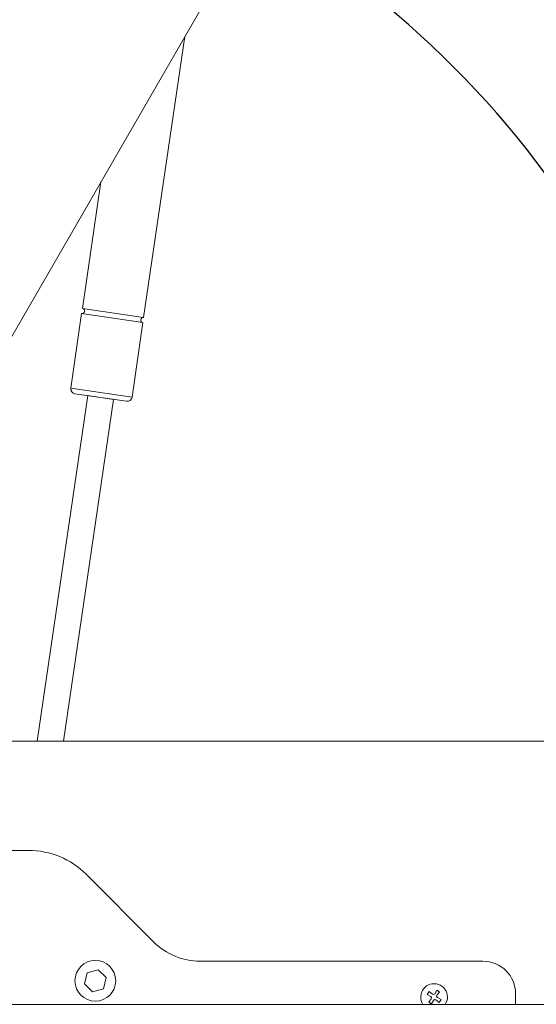
# Model space of a CAD drawing. Units: millimetres. Extents: x 469 to 2619, y 3134 to 6009.
# Drawn here: x 2008 to 2073, y 5553 to 5676 of the extents above; entities that cross this region are included whole.
import ezdxf

# ---------------------------------------------------------------- set-up
doc = ezdxf.new("R2010")
doc.units = ezdxf.units.MM
doc.header["$LTSCALE"] = 30
doc.layers.get('Defpoints').update_dxf_attribs({"lineweight": 9})
doc.layers.add('FAKRO WINDOW', color=7, linetype='Continuous', lineweight=20)
doc.styles.add('FAKRO', font='arial.ttf')
doc.dimstyles.new('FAKRO', dxfattribs={"dimscale": 5, "dimtxt": 4, "dimasz": 1.5, "dimexe": 2, "dimexo": 15, "dimgap": 0.5, "dimtad": 1, "dimdec": 0, "dimrnd": 0.1, "dimzin": 1, "dimdsep": 46, "dimtxsty": 'FAKRO', "dimblk": 'OBLIQUE', "dimcen": 2, "dimclrd": 3, "dimclre": 3, "dimclrt": 3, "dimadec": 0, "dimazin": 0, "dimtfac": 1, "dimtdec": 0, "dimtix": 1, "dimtmove": 2, "dimatfit": 3, "dimldrblk": 'OBLIQUE', "dimfxl": 0, "dimtolj": 1, "dimarcsym": 0})

# ---------------------------------------------------------------- blocks, each defined once
blk = doc.blocks.new('_Oblique')
at = {"color": 0, "linetype": 'ByBlock', "lineweight": -2}
blk.add_line((-0.5, -0.5), (0.5, 0.5), dxfattribs=at)
blk = doc.blocks.new('*D27')
at = {"layer": 'Defpoints', "color": 0, "transparency": 16777216}
for p in [(2061.92, 5730.65), (2089.84, 5626.5), (1992.2, 5609.89), (1966, 5585.93), (2098.79, 5585.93)]:
    blk.add_point(p, dxfattribs=at)
at = {"layer": 'FAKRO WINDOW', "color": 3, "lineweight": -2, "transparency": 16777216}
blk.add_arc((1978.37, 5585.93), 118.63, 0, 60, dxfattribs=at)
at = {"layer": 'FAKRO WINDOW', "color": 3, "lineweight": -2, "transparency": 16777216, "xscale": 7.5, "yscale": 7.5, "zscale": 7.5}
for p, rotation in [((2037.68, 5688.66), 150.0000000000227), ((2097, 5585.93), 270.0000000000001)]:
    blk.add_blockref('_Oblique', p, dxfattribs=dict(at, rotation=rotation))
at = {"layer": 'FAKRO WINDOW', "color": 3, "transparency": 16777216, "insert": (2092.11, 5651.6), "char_height": 20, "attachment_point": 5, "rotation": 300, "style": 'FAKRO'}
blk.add_mtext('\\A1;60°', dxfattribs=at)
blk = doc.blocks.new('A$C296E7F47')
at = {"color": 7, "linetype": 'Continuous'}
for p, q in [((252.63, 326.13), (265.25, 412.33)), ((239.53, 367.77), (233.83, 328.88)), ((233.6, 327.3), (230.26, 304.44)), ((233.6, 327.3), (252.4, 324.54)), ((233.83, 328.88), (252.63, 326.13)), ((249.06, 301.69), (252.4, 324.54)), ((230.26, 304.44), (249.06, 301.69)), ((231.52, 302.74), (247.35, 300.42)), ((235.48, 302.16), (219.95, 196.11)), ((228.04, 196.11), (243.4, 301)), ((235.48, 302.16), (243.4, 301))]:
    blk.add_line(p, q, dxfattribs=at)
for centre, radius, start, end in [((233.72, 328.09), 0.8, 261.6705, 81.6705), ((252.52, 325.33), 0.8, 81.6705, 261.6705), ((231.74, 304.22), 1.5, 171.6705, 261.6705), ((247.57, 301.9), 1.5, 261.6705, 351.6705)]:
    blk.add_arc(centre, radius, start, end, dxfattribs=at)
at = {"layer": 'FAKRO WINDOW'}
for p, q in [((346.72, 553.44), (174.57, 255.26)), ((109.88, 196.11), (437.77, 196.11)), ((217.3, 162.55), (122.8, 162.55)), ((234.98, 155.23), (255.8, 134.41)), ((269.94, 128.55), (356.8, 128.55)), ((235.29, 124.98), (234.44, 121.59)), ((238.66, 125.94), (235.29, 124.98)), ((241.17, 123.51), (238.66, 125.94)), ((234.44, 121.59), (236.95, 119.15)), ((240.32, 120.11), (241.17, 123.51)), ((236.95, 119.15), (240.32, 120.11)), ((340.27, 119.22), (339.68, 118.34)), ((339.68, 118.34), (340.79, 117.72)), ((341.26, 118.42), (340.27, 119.22)), ((341.65, 118.32), (341.26, 118.42)), ((341.97, 118.56), (341.65, 118.32)), ((342.59, 119.67), (341.97, 118.56)), ((342.57, 117.7), (342.68, 118.09)), ((343.47, 119.08), (342.59, 119.67)), ((342.68, 118.09), (343.47, 119.08)), ((366.8, 115.31), (366.8, 118.55)), ((437.77, 115.31), (170.76, 115.31)), ((340.93, 117.01), (340.13, 116.02)), ((340.13, 116.02), (341.01, 115.43)), ((340.79, 117.72), (341.03, 117.4)), ((341.03, 117.4), (340.93, 117.01)), ((341.01, 115.43), (341.63, 116.54)), ((341.63, 116.54), (341.95, 116.78)), ((341.95, 116.78), (342.34, 116.67)), ((342.34, 116.67), (343.33, 115.88)), ((342.81, 117.38), (342.57, 117.7)), ((343.92, 116.76), (342.81, 117.38)), ((343.33, 115.88), (343.92, 116.76))]:
    blk.add_line(p, q, dxfattribs=at)
blk.add_circle((237.8, 122.55), 6.25, dxfattribs=at)
for centre, radius, start, end in [((217.3, 137.55), 25, 45, 90), ((269.94, 148.55), 20, 225, 270), ((356.8, 118.55), 10, 0, 90), ((341.8, 117.55), 4.1, 0, 213.0673), ((341.8, 117.55), 4.1, 326.9327, 0)]:
    blk.add_arc(centre, radius, start, end, dxfattribs=at)

msp = doc.modelspace()

# ---------------------------------------------------------------- block references
at = {"layer": 'FAKRO WINDOW', "xscale": 0.405, "yscale": 0.405, "zscale": 0.405}
msp.add_blockref('A$C296E7F47', (1921.5, 5506.5), dxfattribs=at)

# ---------------------------------------------------------------- dimensions: what is measured, and where the dimension line sits
at = {"layer": 'FAKRO WINDOW'}
dim = msp.add_angular_dim_2l(base=(2089.84, 5626.5), line1=((1966, 5585.93), (2098.79, 5585.93)), line2=((2061.92, 5730.65), (1992.2, 5609.89)), dimstyle='FAKRO', dxfattribs=at)
dim.commit()
dim.dimension.update_dxf_attribs({"geometry": '*D27', "text_midpoint": (2092.11, 5651.6)})

doc.saveas('drawing.dxf')
